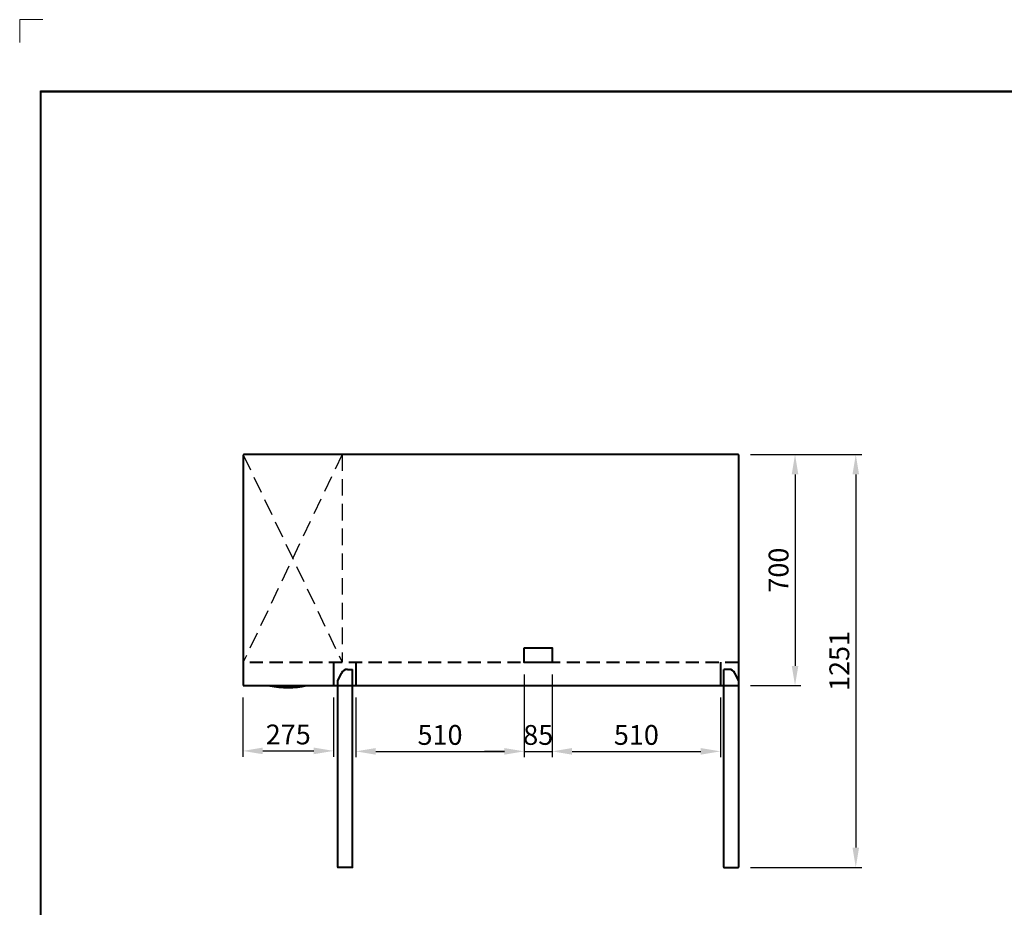
# Model space of a CAD drawing. Units: millimetres. Extents: x 94594 to 277144, y -111944 to -63955.
# Drawn here: x 110115 to 113096, y -102798 to -100108 of the extents above; entities that cross this region are included whole.
import ezdxf

# ---------------------------------------------------------------- set-up
doc = ezdxf.new("R2010")
doc.units = ezdxf.units.MM
doc.header["$LTSCALE"] = 20
doc.header["$PDSIZE"] = 10
for name, pattern in [('ACDINTGL', [3, 2, -1]), ('ACISOTGL', [3, 2, -1]), ('ASVLTYPE', [0.75, 0.5, -0.25])]:
    doc.linetypes.add(name, pattern=pattern)
doc.layers.get('0').update_dxf_attribs({"linetype": 'CONTINUOUS', "lineweight": 25})
doc.layers.get('Defpoints').update_dxf_attribs({"linetype": 'CONTINUOUS', "lineweight": 25})
for name, color, linetype in [('CABINET_SIDE_COV', 7, 'CONTINUOUS'), ('COUNTER_TOP_BR20', 7, 'CONTINUOUS'), ('COUNTER_TOP_BR50', 7, 'CONTINUOUS'), ('COVER_', 7, 'CONTINUOUS'), ('DOOR(1200)(L)_KR', 7, 'CONTINUOUS'), ('DOOR(1200)(R)_KR', 7, 'CONTINUOUS'), ('DOOR(900)(R)_KR9', 7, 'CONTINUOUS')]:
    doc.layers.add(name, color=color, linetype=linetype)
doc.layers.add('F', color=144, linetype='CONTINUOUS', lineweight=13)
doc.styles.get("Standard").update_dxf_attribs({"font": 'isocp.shx', "bigfont": 'whgtxt.shx'})
doc.dimstyles.new('AM_ISO$0', dxfattribs={"dimtxt": 3.5, "dimasz": 2.5, "dimexe": 1, "dimexo": 1, "dimgap": 1.5, "dimtad": 1, "dimdec": 3, "dimdsep": 46, "dimtxsty": 'Standard', "dimcen": 0, "dimclrd": 256, "dimclre": 256, "dimclrt": 2, "dimadec": 0, "dimazin": 2, "dimtp": 0.1, "dimtm": 0.1, "dimtfac": 0.71, "dimtdec": 3, "dimtmove": 0, "dimatfit": 3, "dimfxl": 0, "dimlwd": -1, "dimlwe": -1, "dimarcsym": 0})

# ---------------------------------------------------------------- blocks, each defined once
blk = doc.blocks.new('*D744')
at = {"layer": 'COUNTER_TOP_BR50', "color": 3, "linetype": 'Continuous'}
for p, q in [((111642.5, -102092.2), (111642.5, -102343.3)), ((111133, -102162.2), (111133, -102343.3)), ((111193, -102325.3), (111582.5, -102325.3))]:
    blk.add_line(p, q, dxfattribs=at)
for points in [[(111193, -102315.3), (111193, -102335.3), (111133, -102325.3)], [(111582.5, -102315.3), (111582.5, -102335.3), (111642.5, -102325.3)]]:
    blk.add_solid(points, dxfattribs=at)
at = {"layer": 'Defpoints', "color": 0, "linetype": 'Continuous'}
for p in [(111642.5, -102056.2), (111133, -102126.2), (111642.5, -102325.3)]:
    blk.add_point(p, dxfattribs=at)
at = {"layer": 'COUNTER_TOP_BR50', "color": 2, "linetype": 'Continuous', "lineweight": 25, "insert": (111387.7, -102283.3), "char_height": 60, "attachment_point": 5}
blk.add_mtext('510', dxfattribs=at)
blk = doc.blocks.new('*D745')
at = {"layer": 'COUNTER_TOP_BR50', "color": 3, "linetype": 'Continuous'}
for p, q in [((111642.5, -102092.2), (111642.5, -102343.3)), ((111727.5, -102092.2), (111727.5, -102343.3)), ((111582.5, -102325.3), (111522.5, -102325.3)), ((111642.5, -102325.3), (111727.5, -102325.3)), ((111787.5, -102325.3), (111847.5, -102325.3))]:
    blk.add_line(p, q, dxfattribs=at)
for points in [[(111582.5, -102315.3), (111582.5, -102335.3), (111642.5, -102325.3)], [(111787.5, -102315.3), (111787.5, -102335.3), (111727.5, -102325.3)]]:
    blk.add_solid(points, dxfattribs=at)
at = {"layer": 'Defpoints', "color": 0, "linetype": 'Continuous'}
for p in [(111642.5, -102056.2), (111727.5, -102056.2), (111727.5, -102325.3)]:
    blk.add_point(p, dxfattribs=at)
at = {"layer": 'COUNTER_TOP_BR50', "color": 2, "linetype": 'Continuous', "lineweight": 25, "insert": (111685, -102283.3), "char_height": 60, "attachment_point": 5}
blk.add_mtext('85', dxfattribs=at)
blk = doc.blocks.new('*D746')
at = {"layer": 'COUNTER_TOP_BR50', "color": 3, "linetype": 'Continuous'}
for p, q in [((111727.5, -102092.2), (111727.5, -102343.3)), ((112237, -102162.2), (112237, -102343.3)), ((111787.5, -102325.3), (112177, -102325.3))]:
    blk.add_line(p, q, dxfattribs=at)
for points in [[(111787.5, -102315.3), (111787.5, -102335.3), (111727.5, -102325.3)], [(112177, -102315.3), (112177, -102335.3), (112237, -102325.3)]]:
    blk.add_solid(points, dxfattribs=at)
at = {"layer": 'Defpoints', "color": 0, "linetype": 'Continuous'}
for p in [(111727.5, -102056.2), (112237, -102126.2), (112237, -102325.3)]:
    blk.add_point(p, dxfattribs=at)
at = {"layer": 'COUNTER_TOP_BR50', "color": 2, "linetype": 'Continuous', "lineweight": 25, "insert": (111982.2, -102283.3), "char_height": 60, "attachment_point": 5}
blk.add_mtext('510', dxfattribs=at)
blk = doc.blocks.new('*D739')
at = {"layer": 'COUNTER_TOP_BR50', "color": 3, "linetype": 'Continuous'}
for p, q in [((112327.5, -101426.2), (112664.5, -101426.2)), ((112646.5, -101486.2), (112646.5, -102616.9)), ((112327.5, -102676.9), (112664.5, -102676.9))]:
    blk.add_line(p, q, dxfattribs=at)
for points in [[(112636.5, -101486.2), (112656.5, -101486.2), (112646.5, -101426.2)], [(112636.5, -102616.9), (112656.5, -102616.9), (112646.5, -102676.9)]]:
    blk.add_solid(points, dxfattribs=at)
at = {"layer": 'Defpoints', "color": 0, "linetype": 'Continuous'}
for p in [(112291.5, -101426.2), (112291.5, -102676.9), (112646.5, -102676.9)]:
    blk.add_point(p, dxfattribs=at)
at = {"layer": 'COUNTER_TOP_BR50', "color": 2, "linetype": 'Continuous', "lineweight": 25, "insert": (112604.5, -102051.5), "char_height": 60, "attachment_point": 5, "rotation": 90}
blk.add_mtext('1251', dxfattribs=at)
blk = doc.blocks.new('*D743')
at = {"layer": 'COUNTER_TOP_BR50', "color": 3, "linetype": 'Continuous'}
for p, q in [((112363.5, -101426.2), (112480.6, -101426.2)), ((112462.6, -101486.2), (112462.6, -102066.2)), ((112328, -102126.2), (112480.6, -102126.2))]:
    blk.add_line(p, q, dxfattribs=at)
for points in [[(112452.6, -101486.2), (112472.6, -101486.2), (112462.6, -101426.2)], [(112452.6, -102066.2), (112472.6, -102066.2), (112462.6, -102126.2)]]:
    blk.add_solid(points, dxfattribs=at)
at = {"layer": 'Defpoints', "color": 0, "linetype": 'Continuous'}
for p in [(112327.5, -101426.2), (112292, -102126.2), (112462.6, -102126.2)]:
    blk.add_point(p, dxfattribs=at)
at = {"layer": 'COUNTER_TOP_BR50', "color": 2, "linetype": 'Continuous', "lineweight": 25, "insert": (112420.6, -101776.2), "char_height": 60, "attachment_point": 5, "rotation": 90}
blk.add_mtext('700', dxfattribs=at)
blk = doc.blocks.new('*D738')
at = {"layer": 'COUNTER_TOP_BR50', "color": 3, "linetype": 'Continuous'}
for p, q in [((110790.7, -102162.2), (110790.7, -102341.9)), ((111065.5, -102162.2), (111065.5, -102341.9)), ((110850.7, -102323.9), (111005.5, -102323.9))]:
    blk.add_line(p, q, dxfattribs=at)
for points in [[(110850.7, -102313.9), (110850.7, -102333.9), (110790.7, -102323.9)], [(111005.5, -102313.9), (111005.5, -102333.9), (111065.5, -102323.9)]]:
    blk.add_solid(points, dxfattribs=at)
at = {"layer": 'Defpoints', "color": 0, "linetype": 'Continuous'}
for p in [(110790.7, -102126.2), (111065.5, -102126.2), (111065.5, -102323.9)]:
    blk.add_point(p, dxfattribs=at)
at = {"layer": 'COUNTER_TOP_BR50', "color": 2, "linetype": 'Continuous', "lineweight": 25, "insert": (110928.1, -102281.9), "char_height": 60, "attachment_point": 5}
blk.add_mtext('275', dxfattribs=at)

msp = doc.modelspace()

# ---------------------------------------------------------------- linework, layer by layer
at = {"elevation": 0}
for points in [[(110177.7, -105487.5), (110177.7, -100324.3), (117354.7, -100324.3), (117354.7, -105487.5)], [(110180.4, -105484.7), (110180.4, -100327), (117351.9, -100327), (117351.9, -105484.7)]]:
    msp.add_lwpolyline(points, close=True, dxfattribs=at)
at = {"layer": 'CABINET_SIDE_COV', "color": 7, "linetype": 'Continuous', "lineweight": 25}
for p, q in [((112292, -101426.8), (112292, -101427.3)), ((112292, -101427.3), (112292, -101427.3)), ((111078, -102055), (111078, -102055)), ((111078, -102055), (111078, -102055.6))]:
    msp.add_line(p, q, dxfattribs=at)
for centre, radius, start, end in [((110792.6, -101426.8), 0.592, 98.6633, 171.3367), ((112291.4, -101426.8), 0.602, 9.4819, 80.7815), ((112291.4, -101426.8), 0.602, 0, 6.6086), ((111078.6, -102055.6), 0.602, 180, 186.6086)]:
    msp.add_arc(centre, radius, start, end, dxfattribs=at)
at = {"layer": 'COUNTER_TOP_BR20', "color": 7, "linetype": 'Continuous', "lineweight": 25}
msp.add_line((112292, -102125.7), (112292, -102111.9), dxfattribs=at)
at = {"layer": 'COUNTER_TOP_BR50', "color": 7, "linetype": 'Continuous', "lineweight": 40}
for p, q in [((110792, -101426.7), (110792, -102106.8)), ((112291.5, -101426.2), (110792.5, -101426.2)), ((112292, -102126.2), (112292, -101426.7)), ((111107.5, -102076.9), (111123, -102076.9)), ((111123, -102126.2), (111123, -102076.9)), ((112237, -102055), (112237, -102126.2)), ((112262.5, -102076.9), (112247, -102076.9)), ((112247, -102126.1), (112247, -102076.9)), ((112262.5, -102076.9), (112247, -102076.9)), ((112247, -102126.2), (112247, -102076.9)), ((110792, -102106.8), (110792, -102126.2)), ((111078, -102111.9), (111089.5, -102088.1)), ((111079, -102109.8), (111089.5, -102088.1)), ((112292, -102111.9), (112280.5, -102088.1)), ((110792, -102126.2), (112292, -102126.2)), ((111078, -102125.7), (111078, -102111.9)), ((111078, -102125.2), (111078, -102114.2)), ((111078, -102676.4), (111078, -102126.2)), ((111123, -102676.3), (111123, -102126.2)), ((112247, -102676.3), (112247, -102126.2)), ((112292, -102676.4), (112292, -102126.2)), ((111122.5, -102676.9), (111078.5, -102676.9)), ((111123, -102676.3), (111123, -102676.4)), ((111123, -102676.4), (111123, -102676.4)), ((112247, -102676.3), (112247, -102676.4)), ((112247, -102676.4), (112247, -102676.4)), ((112247.5, -102676.9), (112291.5, -102676.9))]:
    msp.add_line(p, q, dxfattribs=at)
at = {"layer": 'COUNTER_TOP_BR50', "color": 7, "linetype": 'Continuous', "lineweight": 25}
for p, q in [((112291.5, -101426.2), (112291.5, -101426.7)), ((112292, -101426.7), (112291.5, -101426.7)), ((110792, -102106.2), (110792, -102106.8)), ((112292, -102125.2), (112292, -102114.2))]:
    msp.add_line(p, q, dxfattribs=at)
for centre, radius, start, end in [((112309.6, -101426.7), 18.1, 178.3889, 179.9998), ((112291.5, -101408.6), 18.1, 270.0002, 271.6111), ((112291.5, -102676.4), 0.502, 270, 0)]:
    msp.add_arc(centre, radius, start, end, dxfattribs=at)
at = {"layer": 'COUNTER_TOP_BR50', "color": 7, "linetype": 'Continuous', "lineweight": 40}
for centre, radius, start, end in [((111107.5, -102096.9), 20, 90, 154.0935), ((112262.5, -102096.9), 20, 25.9065, 90), ((112262.5, -102096.9), 20, 25.9065, 90), ((110927.5, -101864.1), 268.1, 258.0278, 282.1159), ((111078.5, -102676.4), 0.502, 180, 270), ((111122.5, -102676.4), 0.002, 270, 0), ((111122.5, -102676.4), 0.502, 270, 0), ((112247.5, -102676.4), 0.502, 180, 270), ((112247.5, -102676.4), 0.002, 180, 270)]:
    msp.add_arc(centre, radius, start, end, dxfattribs=at)
at = {"layer": 'COUNTER_TOP_BR50', "color": 7, "linetype": 'Continuous', "lineweight": 25}
msp.add_open_spline([(112291.5, -101426.7), (112291.5, -101426.7), (112291.5, -101426.7), (112291.5, -101426.7), (112291.5, -101426.7), (112291.5, -101426.7)], degree=3, knots=[0, 0, 0, 0, 0.5, 0.5, 1, 1, 1, 1], dxfattribs=at)
msp.add_open_spline([(112291.5, -101426.7), (112291.5, -101426.7), (112291.5, -101426.7), (112291.5, -101426.7), (112291.5, -101426.7), (112291.5, -101426.7)], degree=3, knots=[0, 0, 0, 0, 0.5, 0.5, 1, 1, 1, 1], dxfattribs=at)
at = {"layer": 'COVER_', "linetype": 'ASVLTYPE', "ltscale": 5}
for p, q in [((111091.4, -101425.4), (110791.9, -102054.9)), ((110792, -101426.7), (111091.4, -102054.9)), ((111091.4, -101425.4), (111091.4, -102054.9))]:
    msp.add_line(p, q, dxfattribs=at)
at = {"layer": 'DOOR(1200)(L)_KR', "linetype": 'ACDINTGL', "lineweight": 40}
msp.add_line((112291.5, -102056.2), (110792.5, -102056.2), dxfattribs=at)
at = {"layer": 'DOOR(1200)(L)_KR', "lineweight": 40}
for p, q in [((111065.5, -102056.2), (111065.5, -102126.2)), ((111133, -102055), (111133, -102126.2))]:
    msp.add_line(p, q, dxfattribs=at)
at = {"layer": 'DOOR(1200)(L)_KR', "lineweight": 40, "flags": 128}
msp.add_lwpolyline([(111642.5, -102011.7), (111727.5, -102011.7), (111727.5, -102056.2), (111642.5, -102056.2)], close=True, dxfattribs=at)
at = {"layer": 'DOOR(1200)(R)_KR', "color": 7, "linetype": 'Continuous', "lineweight": 25}
for p, q in [((111078, -102114.2), (111078, -102114.2)), ((112292, -102114.2), (112292, -102114.2))]:
    msp.add_line(p, q, dxfattribs=at)
for centre, start, end in [((111088, -102114.2), 178.3794, 180), ((112282, -102114.2), 0, 1.6206)]:
    msp.add_arc(centre, 10, start, end, dxfattribs=at)
at = {"layer": 'DOOR(900)(R)_KR9', "color": 7, "linetype": 'ACISOTGL', "lineweight": 25, "ltscale": 0.1}
for p, q in [((111107.5, -102076.9), (111123, -102076.9)), ((111123, -102126.1), (111123, -102076.9)), ((112291, -102109.8), (112280.5, -102088.1))]:
    msp.add_line(p, q, dxfattribs=at)
msp.add_arc((111107.5, -102096.9), 20, 90, 154.0935, dxfattribs=at)
at = {"layer": 'F'}
for p, q in [((110114.9, -100108.2), (110114.9, -100177.9)), ((110184.6, -100108.2), (110114.9, -100108.2))]:
    msp.add_line(p, q, dxfattribs=at)

# ---------------------------------------------------------------- dimensions: what is measured, and where the dimension line sits
at = {"layer": 'COUNTER_TOP_BR50', "color": 7, "linetype": 'Continuous', "lineweight": 25}
for base, p1, p2, picture, middle in [((112646.5, -102676.9), (112291.5, -101426.2), (112291.5, -102676.9), '*D739', (112604.5, -102051.5)), ((112462.6, -102126.2), (112327.5, -101426.2), (112292, -102126.2), '*D743', (112420.6, -101776.2))]:
    dim = msp.add_linear_dim(base=base, p1=p1, p2=p2, angle=90, dimstyle='AM_ISO$0', override={"dimscale": 12, "dimtxt": 5, "dimasz": 5, "dimexe": 1.5, "dimexo": 3, "dimgap": 1, "dimdec": 0, "dimclrd": 3, "dimclre": 3, "dimtdec": 0}, dxfattribs=at)
    dim.commit()
    dim.dimension.update_dxf_attribs({"geometry": picture, "text_midpoint": middle})
for base, p1, p2, picture, middle in [((111642.4945543, -102325.2954631), (111132.9945543, -102126.1834533), (111642.4945543, -102056.1834533), '*D744', (111387.7445543, -102283.2954631)), ((112236.9945543, -102325.2954631), (111727.4945543, -102056.1834533), (112236.9945543, -102126.1834533), '*D746', (111982.2445543, -102283.2954631)), ((111065.5, -102323.9), (110790.7, -102126.2), (111065.5, -102126.2), '*D738', (110928.1, -102281.9))]:
    dim = msp.add_linear_dim(base=base, p1=p1, p2=p2, dimstyle='AM_ISO$0', override={"dimscale": 12, "dimtxt": 5, "dimasz": 5, "dimexe": 1.5, "dimexo": 3, "dimgap": 1, "dimdec": 0, "dimclrd": 3, "dimclre": 3, "dimtdec": 0}, dxfattribs=at)
    dim.commit()
    dim.dimension.update_dxf_attribs({"geometry": picture, "text_midpoint": middle})
dim = msp.add_linear_dim(base=(111727.5, -102325.3), p1=(111642.5, -102056.2), p2=(111727.5, -102056.2), dimstyle='AM_ISO$0', override={"dimscale": 12, "dimtxt": 5, "dimasz": 5, "dimexe": 1.5, "dimexo": 3, "dimgap": 1, "dimdec": 0, "dimclrd": 3, "dimclre": 3, "dimtdec": 0}, dxfattribs=at)
dim.commit()
dim.dimension.update_dxf_attribs({"geometry": '*D745', "text_midpoint": (111685, -102325.3), "dimtype": 160})

doc.saveas('drawing.dxf')
